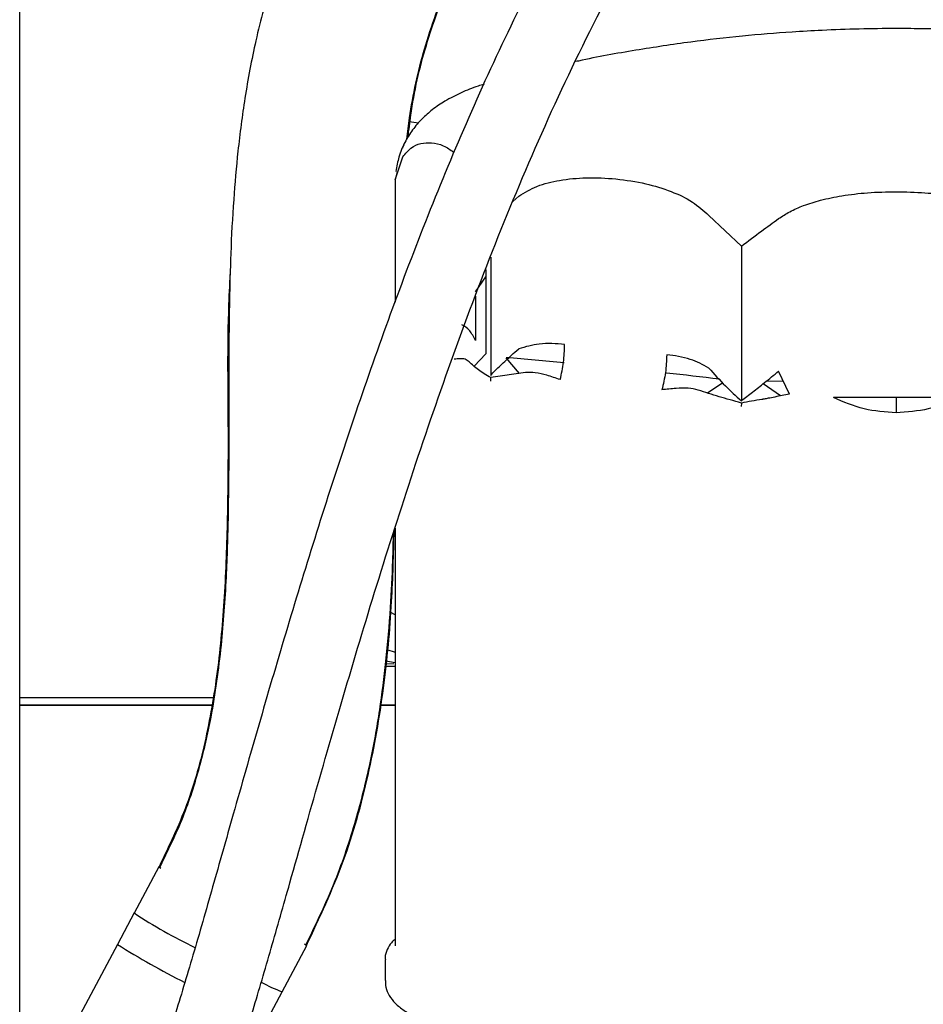
# Model space of a CAD drawing. Units: inches. Extents: x 5 to 302, y -199 to 193.
# Drawn here: x 251 to 255, y -143 to -138 of the extents above; entities that cross this region are included whole.
import ezdxf

# ---------------------------------------------------------------- set-up
doc = ezdxf.new("R2010")
doc.units = ezdxf.units.IN
doc.header["$MEASUREMENT"] = 0

msp = doc.modelspace()

# ---------------------------------------------------------------- linework, layer by layer
at = {"color": 7, "linetype": 'Continuous', "lineweight": 25, "ltscale": 18}
for p, q in [((250.7718, -144.8532), (250.7718, -137.8784)), ((252.4171, -138.797), (252.4568, -138.8033)), ((252.3907, -138.9033), (252.3892, -138.9097)), ((252.3945, -138.8966), (252.3907, -138.9033)), ((252.3577, -139.0438), (252.3907, -138.9464)), ((252.366, -139.0085), (252.3577, -139.0438)), ((252.3577, -139.0438), (252.3577, -139.5606)), ((252.8547, -139.1348), (252.8797, -139.1127)), ((253.6833, -139.194), (253.8204, -139.324)), ((253.8204, -139.324), (253.8204, -139.9767)), ((252.762, -139.3701), (252.762, -139.8696)), ((252.6977, -139.5166), (252.7415, -139.4532)), ((252.7415, -139.4228), (252.7415, -139.7786)), ((252.6977, -139.5352), (252.6977, -139.7227)), ((252.7415, -139.7786), (252.6917, -139.8304)), ((252.8838, -139.8613), (252.8271, -139.795)), ((252.9086, -139.8577), (252.7619, -139.8793)), ((254.0234, -139.9489), (253.9779, -139.8521)), ((252.7617, -139.8936), (252.7619, -139.8793)), ((253.7415, -139.9015), (253.6781, -139.9442)), ((253.9853, -139.9565), (253.9119, -139.9052)), ((253.9978, -139.8945), (253.9242, -139.8953)), ((253.8205, -139.9864), (253.8203, -140.0007)), ((254.7397, -139.9635), (254.2094, -139.9635)), ((254.4745, -139.9635), (254.4745, -140.0278)), ((252.3574, -140.5147), (252.3574, -142.2799)), ((252.3574, -140.8812), (252.3364, -140.8703)), ((252.3231, -141.0281), (252.3574, -141.0394)), ((252.3191, -141.0755), (252.3574, -141.0827)), ((252.3164, -141.0978), (252.3574, -141.0978)), ((252.3525, -141.0887), (252.3175, -141.089)), ((250.7718, -141.2307), (251.5906, -141.2307)), ((250.7718, -141.2617), (251.5861, -141.2617)), ((251.5858, -141.2639), (250.7718, -141.2639)), ((251.3093, -141.2639), (251.3098, -141.2617)), ((252.3574, -141.2639), (252.2951, -141.2639)), ((252.2954, -141.2617), (252.3574, -141.2617)), ((251.3592, -141.9453), (251.255, -142.141)), ((251.3629, -141.9473), (251.368, -141.9513)), ((251.255, -142.1407), (251.1843, -142.2736)), ((251.1843, -142.2739), (251.0045, -142.612)), ((251.8803, -142.4736), (251.9844, -142.2779)), ((251.9807, -142.276), (251.9756, -142.2719)), ((252.3153, -142.338), (252.3153, -142.4258)), ((251.8099, -142.6064), (251.8806, -142.4735))]:
    msp.add_line(p, q, dxfattribs=at)
at = {"color": 7, "linetype": 'Continuous', "lineweight": 25, "ltscale": 324}
for centre, radius, start, end in [((250.4054, -168.7943), 29.1003, 84.74361, 85.22644), ((251.0734, -162.1154), 22.3878, 83.19011, 83.7674), ((252.4775, -140.289), 2.2186, 236.5702, 244.1942), ((252.9981, -139.397), 3.4004, 237.769, 243.274), ((252.0919, -141.894), 0.6165, 240.9213, 249.952)]:
    msp.add_arc(centre, radius, start, end, dxfattribs=at)
at = {"color": 7, "linetype": 'Continuous', "lineweight": 25, "ltscale": 18}
for points, knots in [([(255.2684, -136.219), (255.1912, -136.2221), (255.0437, -136.2279), (254.8312, -136.2731), (254.6402, -136.3368), (254.4525, -136.4231), (254.2721, -136.5302), (254.1007, -136.656), (253.8996, -136.8293), (253.675, -137.0654), (253.4374, -137.3709), (253.2114, -137.7127), (252.9968, -138.089), (252.7936, -138.4969), (252.6098, -138.9104), (252.4423, -139.3262), (252.2888, -139.7414), (252.1473, -140.1536), (252.0163, -140.5607), (251.8943, -140.9602), (251.78, -141.3505), (251.6779, -141.7089), (251.5859, -142.0343), (251.5033, -142.3223), (251.4327, -142.5576), (251.3741, -142.7363), (251.3362, -142.8404), (251.305, -142.9133), (251.2934, -142.9375), (251.3011, -142.9415), (251.3267, -142.9391), (251.3579, -142.9466), (251.3744, -142.9505)], [0, 0, 0, 0, 0.024966, 0.047705, 0.068607, 0.08794, 0.111565, 0.13289, 0.152774, 0.192289, 0.231613, 0.270632, 0.317815, 0.365382, 0.412906, 0.460725, 0.508734, 0.556542, 0.604444, 0.652504, 0.700295, 0.748608, 0.789917, 0.831671, 0.872969, 0.90265, 0.931186, 0.945085, 0.960496, 0.972325, 0.985456, 1, 1, 1, 1]), ([(251.3507, -143.2559), (251.3772, -143.2516), (251.4264, -143.2436), (251.4878, -143.2002), (251.528, -143.1505), (251.5464, -143.1193), (251.5648, -143.0859), (251.5932, -143.0275), (251.633, -142.9311), (251.69, -142.7687), (251.757, -142.5548), (251.8333, -142.2942), (251.9255, -141.9702), (252.0366, -141.5771), (252.1707, -141.1144), (252.3159, -140.6373), (252.4738, -140.1504), (252.6476, -139.6563), (252.8405, -139.1584), (253.0562, -138.6622), (253.2733, -138.2279), (253.4846, -137.8614), (253.6811, -137.5631), (253.8662, -137.3232), (254.0404, -137.1296), (254.2056, -136.9698), (254.3884, -136.8242), (254.5838, -136.7025), (254.7618, -136.6206), (254.934, -136.5667), (255.0975, -136.5344), (255.21, -136.5304), (255.2687, -136.5283)], [0, 0, 0, 0, 0.011909, 0.02204, 0.034136, 0.043763, 0.053381, 0.063243, 0.090888, 0.120715, 0.161219, 0.201522, 0.241356, 0.300818, 0.360292, 0.419125, 0.478291, 0.537429, 0.596413, 0.655673, 0.714266, 0.75274, 0.790444, 0.827124, 0.847834, 0.871979, 0.899056, 0.92113, 0.944859, 0.961842, 0.980077, 1, 1, 1, 1]), ([(251.9412, -137.9213), (251.9052, -138.0123), (251.8361, -138.1867), (251.7682, -138.4482), (251.7221, -138.6912), (251.6931, -138.9155), (251.6739, -139.1348), (251.6629, -139.3452), (251.6576, -139.5433), (251.6556, -139.7126), (251.6551, -139.871), (251.6552, -140.0401), (251.6551, -140.2393), (251.6528, -140.4708), (251.6448, -140.7314), (251.6248, -141.0164), (251.5881, -141.2842), (251.5326, -141.5268), (251.4646, -141.7413), (251.397, -141.8783), (251.3624, -141.9484)], [0, 0, 0, 0, 0.071428, 0.136931, 0.197078, 0.252125, 0.302186, 0.357905, 0.406146, 0.447035, 0.481728, 0.521941, 0.570662, 0.627348, 0.691204, 0.761171, 0.836089, 0.888486, 0.942946, 1, 1, 1, 1]), ([(252.4075, -138.8721), (252.4111, -138.8419), (252.4265, -138.7136), (252.4764, -138.485), (252.5476, -138.2953), (252.5841, -138.1981)], [0, 0, 0, 0, 0.130572, 0.554859, 1, 1, 1, 1]), ([(252.4122, -138.8645), (252.4159, -138.8331), (252.4314, -138.7018), (252.4822, -138.4763), (252.5523, -138.2907), (252.5868, -138.1993)], [0, 0, 0, 0, 0.13745, 0.575361, 1, 1, 1, 1]), ([(255.8839, -138.5575), (255.8273, -138.5451), (255.6822, -138.5133), (255.4513, -138.4756), (255.2072, -138.444), (254.9944, -138.4244), (254.796, -138.4117), (254.6267, -138.4059), (254.411, -138.4039), (254.2234, -138.4084), (254.0068, -138.4206), (253.8219, -138.4359), (253.6016, -138.461), (253.3711, -138.4964), (253.2089, -138.5245), (253.1249, -138.5436), (253.1208, -138.5445)], [0, 0, 0, 0, 0.062419, 0.160114, 0.251984, 0.327681, 0.390333, 0.466237, 0.51027, 0.622815, 0.668381, 0.744069, 0.822735, 0.907208, 0.995474, 1, 1, 1, 1]), ([(252.7334, -138.6399), (252.7251, -138.6425), (252.6913, -138.6529), (252.6374, -138.6748), (252.5737, -138.7066), (252.5179, -138.7438), (252.4713, -138.7845), (252.431, -138.831), (252.3975, -138.8851), (252.3722, -138.9444), (252.3648, -138.9874), (252.3613, -139.0078)], [0, 0, 0, 0, 0.056088, 0.227132, 0.393613, 0.52099, 0.627512, 0.725023, 0.819505, 0.914047, 1, 1, 1, 1]), ([(252.3907, -138.9464), (252.4019, -138.9329), (252.4261, -138.9038), (252.468, -138.8879), (252.5142, -138.885), (252.5617, -138.8967), (252.5914, -138.917), (252.606, -138.927)], [0, 0, 0, 0, 0.155301, 0.335243, 0.541117, 0.774227, 1, 1, 1, 1]), ([(252.8797, -139.1127), (252.905, -139.0976), (252.9595, -139.0649), (253.0574, -139.0428), (253.1696, -139.0324), (253.2917, -139.0378), (253.4122, -139.0567), (253.52, -139.0893), (253.6113, -139.1307), (253.6605, -139.1739), (253.6833, -139.194)], [0, 0, 0, 0, 0.099838, 0.215516, 0.347865, 0.497722, 0.649841, 0.78383, 0.899808, 1, 1, 1, 1]), ([(253.9779, -139.2073), (253.9932, -139.1973), (254.0265, -139.1756), (254.0864, -139.1503), (254.1602, -139.1273), (254.2504, -139.109), (254.3573, -139.0962), (254.434, -139.0945), (254.4745, -139.0937)], [0, 0, 0, 0, 0.1062293, 0.2307229, 0.375551, 0.5547961, 0.7646678, 1, 1, 1, 1]), ([(254.4745, -139.0937), (254.5151, -139.0946), (254.5917, -139.0962), (254.6988, -139.1089), (254.7999, -139.1299), (254.8919, -139.1586), (254.9471, -139.1925), (254.9712, -139.2073)], [0, 0, 0, 0, 0.235462, 0.445409, 0.624695, 0.836057, 1, 1, 1, 1]), ([(253.8204, -139.324), (253.8486, -139.3028), (253.8999, -139.2642), (253.9536, -139.225), (253.9779, -139.2073)], [0, 0, 0, 0, 0.548909, 1, 1, 1, 1]), ([(251.6616, -139.4199), (251.6589, -139.4699), (251.6466, -139.698), (251.6536, -140.0418), (251.6504, -140.4465), (251.6399, -140.7793), (251.6134, -141.0977), (251.5632, -141.3993), (251.4861, -141.6851), (251.402, -141.8591), (251.3603, -141.9452)], [0, 0, 0, 0, 0.058525, 0.266886, 0.401546, 0.531529, 0.655918, 0.774541, 0.888504, 1, 1, 1, 1]), ([(252.6977, -139.7227), (252.6896, -139.7073), (252.6716, -139.6732), (252.6508, -139.6621), (252.6393, -139.656)], [0, 0, 0, 0, 0.452107, 1, 1, 1, 1]), ([(253.0738, -139.7393), (253.0378, -139.7363), (252.9721, -139.7307), (252.9085, -139.7492), (252.8797, -139.7576)], [0, 0, 0, 0, 0.546893, 1, 1, 1, 1]), ([(253.0554, -139.8874), (253.0608, -139.8631), (253.0714, -139.8147), (253.073, -139.7644), (253.0738, -139.7393)], [0, 0, 0, 0, 0.499992, 1, 1, 1, 1]), ([(252.762, -139.8696), (252.7681, -139.8626), (252.7807, -139.8481), (252.8029, -139.8279), (252.8259, -139.8066), (252.8509, -139.7826), (252.8693, -139.7666), (252.8797, -139.7576)], [0, 0, 0, 0, 0.187228, 0.385012, 0.58509, 0.765246, 1, 1, 1, 1]), ([(253.505, -139.7829), (253.5041, -139.808), (253.5023, -139.8582), (253.4904, -139.9066), (253.4844, -139.9307)], [0, 0, 0, 0, 0.499998, 1, 1, 1, 1]), ([(253.6833, -139.8388), (253.6575, -139.825), (253.6003, -139.7943), (253.5387, -139.7869), (253.505, -139.7829)], [0, 0, 0, 0, 0.452112, 1, 1, 1, 1]), ([(252.6707, -139.8121), (252.6651, -139.8081), (252.6528, -139.7993), (252.6314, -139.7987), (252.6158, -139.8005), (252.6074, -139.8015)], [0, 0, 0, 0, 0.278802, 0.610683, 1, 1, 1, 1]), ([(252.7619, -139.8793), (252.7433, -139.8683), (252.7062, -139.8461), (252.6826, -139.8234), (252.6707, -139.8121)], [0, 0, 0, 0, 0.499176, 1, 1, 1, 1]), ([(253.0554, -139.8874), (253.0366, -139.8811), (253.0019, -139.8696), (252.9528, -139.8568), (252.9224, -139.8574), (252.9086, -139.8577)], [0, 0, 0, 0, 0.391221, 0.722942, 1, 1, 1, 1]), ([(253.6833, -139.8388), (253.7059, -139.8642), (253.7479, -139.9113), (253.7975, -139.956), (253.8204, -139.9767)], [0, 0, 0, 0, 0.538439, 1, 1, 1, 1]), ([(253.8204, -139.9767), (253.8362, -139.9645), (253.8684, -139.9397), (253.9212, -139.8981), (253.958, -139.8683), (253.9779, -139.8521)], [0, 0, 0, 0, 0.304364, 0.623229, 1, 1, 1, 1]), ([(253.6385, -139.9315), (253.6243, -139.9284), (253.5932, -139.9215), (253.5414, -139.9242), (253.5044, -139.9285), (253.4844, -139.9307)], [0, 0, 0, 0, 0.278776, 0.610676, 1, 1, 1, 1]), ([(253.8205, -139.9864), (253.7884, -139.9776), (253.7243, -139.96), (253.6671, -139.941), (253.6385, -139.9315)], [0, 0, 0, 0, 0.499769, 1, 1, 1, 1]), ([(254.0234, -139.9489), (254.003, -139.953), (253.973, -139.959), (253.9374, -139.966), (253.9203, -139.9692), (253.9116, -139.9707), (253.8792, -139.9761), (253.8493, -139.9814), (253.8205, -139.9864)], [0, 0, 0, 0, 0.298205, 0.436755, 0.522521, 0.549318, 0.565345, 1, 1, 1, 1]), ([(254.4745, -140.0278), (254.4287, -140.0247), (254.3364, -140.0185), (254.2519, -139.9819), (254.2094, -139.9635)], [0, 0, 0, 0, 0.496814, 1, 1, 1, 1]), ([(254.7397, -139.9635), (254.6971, -139.9819), (254.6126, -140.0185), (254.5204, -140.0247), (254.4745, -140.0278)], [0, 0, 0, 0, 0.50319, 1, 1, 1, 1]), ([(251.9812, -142.2748), (252.0245, -142.1854), (252.1072, -142.0144), (252.1931, -141.755), (252.2535, -141.5133), (252.2935, -141.2895), (252.3213, -141.0704), (252.3386, -140.86), (252.3478, -140.6784), (252.3503, -140.573), (252.3513, -140.5336)], [0, 0, 0, 0, 0.165746, 0.316913, 0.455227, 0.581564, 0.696335, 0.823872, 0.934092, 1, 1, 1, 1]), ([(251.9832, -142.278), (252.0385, -142.1606), (252.1475, -141.9288), (252.2494, -141.5611), (252.3134, -141.1932), (252.3453, -140.8475), (252.3513, -140.625), (252.354, -140.5252)], [0, 0, 0, 0, 0.2150235, 0.42446, 0.6306378, 0.834232, 1, 1, 1, 1]), ([(252.3574, -142.2515), (252.3522, -142.2562), (252.3388, -142.2684), (252.3241, -142.2936), (252.3145, -142.3198), (252.3162, -142.3343), (252.3166, -142.3374)], [0, 0, 0, 0, 0.225573, 0.582158, 0.911085, 1, 1, 1, 1]), ([(252.3166, -142.4254), (252.3168, -142.435), (252.3171, -142.4584), (252.3331, -142.4926), (252.3592, -142.5251), (252.3939, -142.5521), (252.4365, -142.5761), (252.4854, -142.5974), (252.5432, -142.6177), (252.6103, -142.6372), (252.6881, -142.6561), (252.7641, -142.6722), (252.8177, -142.6814), (252.8387, -142.6851)], [0, 0, 0, 0, 0.051966, 0.125373, 0.210312, 0.314866, 0.412787, 0.513893, 0.613851, 0.717809, 0.823754, 0.930946, 1, 1, 1, 1])]:
    msp.add_open_spline(points, degree=3, knots=knots, dxfattribs=at)

doc.saveas('drawing.dxf')
